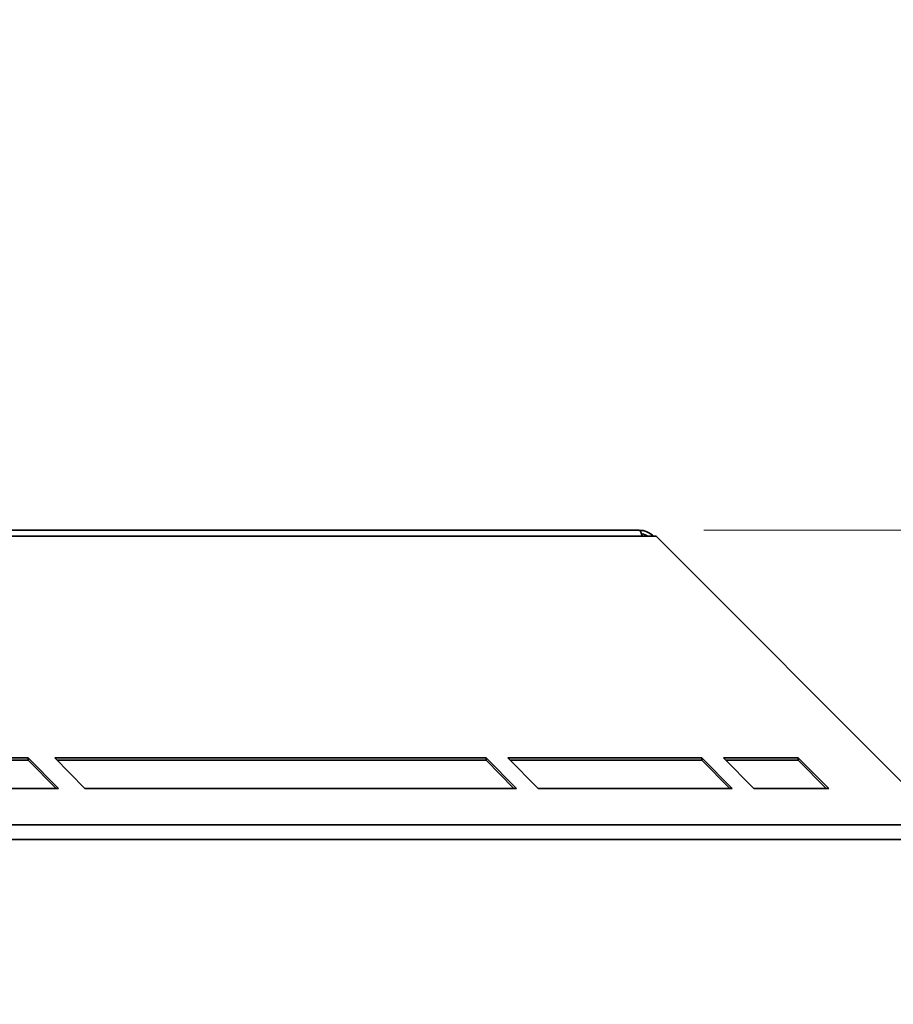
# Paper-space layout 'Arkusz3' of a CAD drawing. Units: millimetres. Extents: x 0 to 420, y 0 to 297.
# Drawn here: x 321 to 335, y 196 to 211 of the extents above; entities that cross this region are included whole.
import ezdxf

# ---------------------------------------------------------------- set-up
doc = ezdxf.new("R2010")
doc.units = ezdxf.units.MM
doc.styles.add('SLDTEXTSTYLE0', font='TXT', dxfattribs={"width": 0.605})
doc.dimstyles.new('SLDDIMSTYLE0', dxfattribs={"dimtxt": 3.081982, "dimasz": 3.302, "dimexe": 0, "dimexo": 0.0625, "dimgap": 0.770496, "dimtad": 1, "dimdec": 0, "dimlfac": 15, "dimrnd": 1e-09, "dimzin": 12, "dimdsep": 46, "dimtxsty": 'SLDTEXTSTYLE0', "dimsah": 1, "dimcen": 0.09, "dimadec": 0, "dimazin": 3, "dimtfac": 1, "dimtdec": 0, "dimtofl": 0, "dimtmove": 0, "dimatfit": 3, "dimfxl": 0, "dimfrac": 2, "dimtolj": 1, "dimtzin": 12, "dimarcsym": 0})

# ---------------------------------------------------------------- blocks, each defined once
blk = doc.blocks.new('_D_17')
at = {"color": 7, "linetype": 'Continuous', "lineweight": 18}
for p, q in [((332.021, 203.301), (354.252, 203.301)), ((352.252, 203.301), (352.252, 139.022)), ((343.252, 139.022), (354.252, 139.022))]:
    blk.add_line(p, q, dxfattribs=at)
for points in [[(352.252, 203.301), (351.744, 199.999), (352.76, 199.999)], [(352.252, 139.022), (352.76, 142.324), (351.744, 142.324)]]:
    blk.add_solid(points, dxfattribs=at)
at = {"color": 7, "linetype": 'Continuous', "lineweight": 18, "insert": (348.159, 167.634), "char_height": 3.175, "attachment_point": 1, "rotation": 90, "style": 'SLDTEXTSTYLE0'}
blk.add_mtext('964', dxfattribs=at)
blk = doc.blocks.new('_D_18')
at = {"color": 7, "linetype": 'Continuous', "lineweight": 18}
for p, q in [((305.718, 271.355), (361.252, 271.355)), ((359.252, 139.022), (359.252, 271.355)), ((343.252, 139.022), (361.252, 139.022))]:
    blk.add_line(p, q, dxfattribs=at)
for points in [[(359.252, 271.355), (358.744, 268.053), (359.76, 268.053)], [(359.252, 139.022), (359.76, 142.324), (358.744, 142.324)]]:
    blk.add_solid(points, dxfattribs=at)
at = {"color": 7, "linetype": 'Continuous', "lineweight": 18, "insert": (355.159, 200.485), "char_height": 3.175, "attachment_point": 1, "rotation": 90, "style": 'SLDTEXTSTYLE0'}
blk.add_mtext('1985', dxfattribs=at)

psp = doc.layouts.new('Arkusz3')

# ---------------------------------------------------------------- linework, layer by layer
at = {"color": 7, "linetype": 'Continuous', "lineweight": 35}
for p, q in [((331.071, 203.208), (293.432, 203.208)), ((293.482, 203.301), (331.021, 203.301)), ((331.071, 203.208), (331.282, 203.208)), ((331.282, 203.208), (335.741, 198.749)), ((321.585, 199.786), (312.418, 199.786)), ((321.585, 199.748), (312.418, 199.748)), ((322.052, 199.314), (321.585, 199.786)), ((321.585, 199.748), (321.585, 199.786)), ((322.014, 199.314), (321.585, 199.748)), ((321.992, 199.786), (322.459, 199.314)), ((328.658, 199.786), (321.992, 199.786)), ((328.658, 199.748), (322.029, 199.748)), ((329.125, 199.314), (328.658, 199.786)), ((328.658, 199.748), (328.658, 199.786)), ((329.088, 199.314), (328.658, 199.748)), ((328.992, 199.786), (329.459, 199.314)), ((331.992, 199.786), (328.992, 199.786)), ((331.992, 199.748), (329.029, 199.748)), ((332.459, 199.314), (331.992, 199.786)), ((331.992, 199.748), (331.992, 199.786)), ((332.421, 199.314), (331.992, 199.748)), ((333.479, 199.786), (332.325, 199.786)), ((332.325, 199.786), (332.792, 199.314)), ((333.479, 199.748), (332.362, 199.748)), ((333.951, 199.314), (333.479, 199.786)), ((333.479, 199.748), (333.479, 199.786)), ((333.913, 199.314), (333.479, 199.748)), ((312.418, 199.314), (322.052, 199.314)), ((322.459, 199.314), (329.125, 199.314)), ((329.459, 199.314), (332.459, 199.314)), ((332.792, 199.314), (333.951, 199.314)), ((288.762, 198.749), (335.741, 198.749)), ((288.723, 198.525), (335.78, 198.525))]:
    psp.add_line(p, q, dxfattribs=at)
for radius, start, end in [(0.316, 45, 90), (0.263, 58.2859, 81.1026)]:
    psp.add_arc((331.021, 202.985), radius, start, end, dxfattribs=at)
psp.add_open_spline([(331.021, 203.301), (331.028, 203.297), (331.042, 203.29), (331.059, 203.248), (331.069, 203.216), (331.071, 203.208)], degree=3, knots=[0, 0, 0, 0, 0.432594, 0.865187, 1, 1, 1, 1], dxfattribs=at)

# ---------------------------------------------------------------- dimensions: what is measured, and where the dimension line sits
at = {"color": 7, "linetype": 'Continuous', "lineweight": 18}
for base, p1, p2, picture, middle in [((359.252, 271.355), (342.252, 139.022), (304.718, 271.355), '_D_18', (359.252, 205.189)), ((352.252, 139.022), (331.021, 203.301), (342.252, 139.022), '_D_17', (352.252, 171.161))]:
    dim = psp.add_linear_dim(base=base, p1=p1, p2=p2, angle=90, dimstyle='SLDDIMSTYLE0', dxfattribs=at)
    dim.commit()
    dim.dimension.update_dxf_attribs({"geometry": picture, "text_midpoint": middle, "dimtype": 160})

doc.saveas('drawing.dxf')
